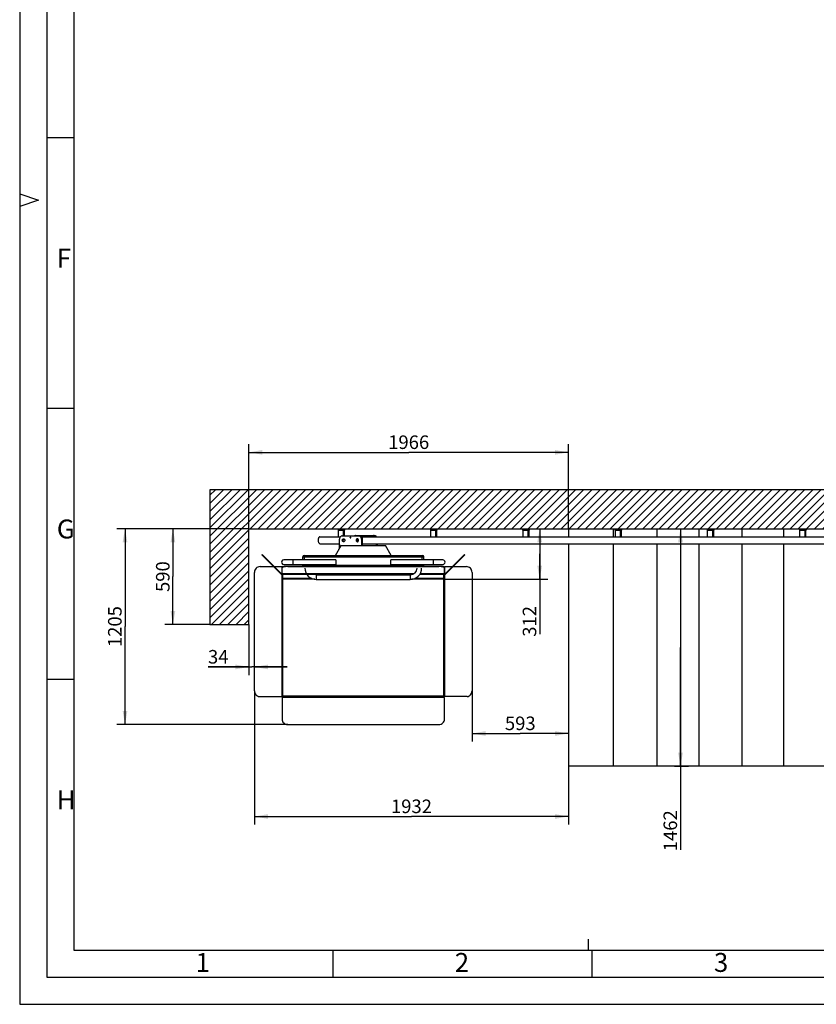
# Model space of a CAD drawing. Units: millimetres. Extents: x 0 to 594, y 0 to 420.
# Drawn here: x 0 to 147, y 0 to 182 of the extents above; entities that cross this region are included whole.
import ezdxf

# ---------------------------------------------------------------- set-up
doc = ezdxf.new("R2010")
doc.units = ezdxf.units.MM
doc.header["$LTSCALE"] = 32.67
doc.layers.get('0').update_dxf_attribs({"linetype": 'CONTINUOUS'})
for name, color, linetype in [('AUSFORMSCHRAEGEN', 7, 'CONTINUOUS'), ('BEZUGSACHSEN', 7, 'CONTINUOUS'), ('FLAECHEN', 7, 'CONTINUOUS'), ('RUNDUNGEN', 7, 'CONTINUOUS'), ('ZEICHNUNGSBEMASSUNGEN', 7, 'CONTINUOUS')]:
    doc.layers.add(name, color=color, linetype=linetype)
doc.styles.get("Standard").update_dxf_attribs({"font": 'txt', "width": 0.7})
doc.styles.add('TEXTSTYLE_2', font='txt', dxfattribs={"width": 0.785714})
doc.styles.add('TEXTSTYLE_3', font='txt', dxfattribs={"width": 0.714286})
doc.dimstyles.new('DIMSTYLE_1', dxfattribs={"dimtxt": 2.5, "dimasz": 2.5, "dimexe": 1.5, "dimexo": 0, "dimtad": 1, "dimdec": 0, "dimlfac": 33.333333, "dimdsep": 46, "dimtxsty": 'Standard', "dimblk": '_FILLED', "dimblk1": '_FILLED', "dimblk2": '_FILLED', "dimcen": 0.09, "dimclrt": 7, "dimadec": 0, "dimazin": 0, "dimtp": 1.2, "dimtm": 1.2, "dimtfac": 1, "dimtdec": 0, "dimtofl": 0, "dimtmove": 0, "dimatfit": 3, "dimldrblk": '_FILLED', "dimfxl": 1, "dimtolj": 1, "dimarcsym": 0})
doc.dimstyles.new('DIMSTYLE_2', dxfattribs={"dimtxt": 2.5, "dimasz": 2.5, "dimexe": 1.5, "dimexo": 0, "dimtad": 1, "dimdec": 0, "dimlfac": 33.333333, "dimdsep": 46, "dimtxsty": 'Standard', "dimblk": '_FILLED', "dimblk1": '_FILLED', "dimblk2": '_FILLED', "dimcen": 0.09, "dimclrt": 7, "dimadec": 0, "dimazin": 0, "dimtp": 0.5, "dimtm": 0.5, "dimtfac": 1, "dimtdec": 0, "dimtofl": 0, "dimtmove": 0, "dimatfit": 3, "dimldrblk": '_FILLED', "dimfxl": 1, "dimtolj": 1, "dimarcsym": 0})
doc.dimstyles.new('DIMSTYLE_5', dxfattribs={"dimtxt": 2.5, "dimasz": 2.5, "dimexe": 1.5, "dimexo": 0, "dimtad": 1, "dimdec": 0, "dimlfac": 33.333333, "dimdsep": 46, "dimtxsty": 'Standard', "dimblk": '_FILLED', "dimblk1": '_FILLED', "dimblk2": '_FILLED', "dimcen": 0.09, "dimclrt": 7, "dimadec": 0, "dimazin": 0, "dimtp": 0.8, "dimtm": 0.8, "dimtfac": 1, "dimtdec": 0, "dimtofl": 0, "dimtmove": 0, "dimatfit": 3, "dimldrblk": '_FILLED', "dimfxl": 1, "dimtolj": 1, "dimarcsym": 0})
doc.dimstyles.new('DIMSTYLE_6', dxfattribs={"dimtxt": 2.5, "dimasz": 2.5, "dimexe": 1.5, "dimexo": 0, "dimtad": 1, "dimdec": 0, "dimlfac": 33.333333, "dimdsep": 46, "dimtxsty": 'Standard', "dimblk": '_FILLED', "dimblk1": '_FILLED', "dimblk2": '_FILLED', "dimcen": 0.09, "dimclrt": 7, "dimadec": 0, "dimazin": 0, "dimtp": 0.3, "dimtm": 0.3, "dimtfac": 1, "dimtdec": 0, "dimtofl": 0, "dimtmove": 0, "dimatfit": 3, "dimldrblk": '_FILLED', "dimfxl": 1, "dimtolj": 1, "dimarcsym": 0})

# ---------------------------------------------------------------- blocks, each defined once
blk = doc.blocks.new('_FILLED')
at = {"color": 0, "linetype": 'ByBlock'}
blk.add_solid([(0, 0), (-1, 0.175), (-1, -0.175)], dxfattribs=at)
blk = doc.blocks.new('*D16')
at = {"layer": 'ZEICHNUNGSBEMASSUNGEN', "color": 7, "linetype": 'Continuous'}
for p, q in [((121.49, 87.83), (123.47, 87.83)), ((121.97, 87.83), (121.97, 65.9)), ((121.97, 43.97), (121.97, 65.9)), ((121.97, 65.9), (121.97, 28.52)), ((120.89, 43.97), (123.47, 43.97))]:
    blk.add_line(p, q, dxfattribs=at)
at = {"layer": 'ZEICHNUNGSBEMASSUNGEN', "color": 7, "linetype": 'Continuous', "xscale": 2.5, "yscale": 2.5, "zscale": 2.5}
for p, rotation in [((121.97, 87.83), 90), ((121.97, 43.97), 270)]:
    blk.add_blockref('_FILLED', p, dxfattribs=dict(at, rotation=rotation))
at = {"layer": 'ZEICHNUNGSBEMASSUNGEN', "color": 7, "linetype": 'Continuous', "insert": (118.84, 35.84), "char_height": 2.5, "width": 10.9821, "attachment_point": 3, "rotation": 90, "line_spacing_factor": 0.9}
blk.add_mtext('1462', dxfattribs=at)
blk = doc.blocks.new('*D17')
at = {"layer": 'ZEICHNUNGSBEMASSUNGEN', "color": 7, "linetype": 'Continuous'}
for p, q in [((42.31, 87.83), (42.31, 103.43)), ((42.31, 101.93), (71.8, 101.93)), ((101.29, 101.93), (71.8, 101.93)), ((101.29, 87.83), (101.29, 103.43))]:
    blk.add_line(p, q, dxfattribs=at)
at = {"layer": 'ZEICHNUNGSBEMASSUNGEN', "color": 7, "linetype": 'Continuous', "xscale": 2.5, "yscale": 2.5, "zscale": 2.5, "rotation": 180}
blk.add_blockref('_FILLED', (42.31, 101.93), dxfattribs=at)
at = {"layer": 'ZEICHNUNGSBEMASSUNGEN', "color": 7, "linetype": 'Continuous', "xscale": 2.5, "yscale": 2.5, "zscale": 2.5}
blk.add_blockref('_FILLED', (101.29, 101.93), dxfattribs=at)
at = {"layer": 'ZEICHNUNGSBEMASSUNGEN', "color": 7, "linetype": 'Continuous', "insert": (71.8, 105.05), "char_height": 2.5, "width": 10.9821, "attachment_point": 2, "line_spacing_factor": 0.9}
blk.add_mtext('1966', dxfattribs=at)
blk = doc.blocks.new('*D18')
at = {"layer": 'ZEICHNUNGSBEMASSUNGEN', "color": 7, "linetype": 'Continuous'}
for p, q in [((42.31, 87.83), (26.78, 87.83)), ((28.28, 87.83), (28.28, 78.98)), ((28.28, 70.13), (28.28, 78.98)), ((35.18, 70.13), (26.78, 70.13))]:
    blk.add_line(p, q, dxfattribs=at)
at = {"layer": 'ZEICHNUNGSBEMASSUNGEN', "color": 7, "linetype": 'Continuous', "xscale": 2.5, "yscale": 2.5, "zscale": 2.5}
for p, rotation in [((28.28, 87.83), 90), ((28.28, 70.13), 270)]:
    blk.add_blockref('_FILLED', p, dxfattribs=dict(at, rotation=rotation))
at = {"layer": 'ZEICHNUNGSBEMASSUNGEN', "color": 7, "linetype": 'Continuous', "insert": (25.16, 78.98), "char_height": 2.5, "width": 8.5714, "attachment_point": 2, "rotation": 90, "line_spacing_factor": 0.9}
blk.add_mtext('590', dxfattribs=at)
blk = doc.blocks.new('*D23')
at = {"layer": 'ZEICHNUNGSBEMASSUNGEN', "color": 7, "linetype": 'Continuous'}
for p, q in [((83.5, 57.87), (83.5, 48.51)), ((83.5, 50.01), (92.4, 50.01)), ((101.29, 50.01), (92.4, 50.01))]:
    blk.add_line(p, q, dxfattribs=at)
at = {"layer": 'ZEICHNUNGSBEMASSUNGEN', "color": 7, "linetype": 'Continuous', "xscale": 2.5, "yscale": 2.5, "zscale": 2.5, "rotation": 180}
blk.add_blockref('_FILLED', (83.5, 50.01), dxfattribs=at)
at = {"layer": 'ZEICHNUNGSBEMASSUNGEN', "color": 7, "linetype": 'Continuous', "xscale": 2.5, "yscale": 2.5, "zscale": 2.5}
blk.add_blockref('_FILLED', (101.29, 50.01), dxfattribs=at)
at = {"layer": 'ZEICHNUNGSBEMASSUNGEN', "color": 7, "linetype": 'Continuous', "insert": (92.4, 53.14), "char_height": 2.5, "width": 8.3036, "attachment_point": 2, "line_spacing_factor": 0.9}
blk.add_mtext('593', dxfattribs=at)
blk = doc.blocks.new('*D24')
at = {"layer": 'ZEICHNUNGSBEMASSUNGEN', "color": 7, "linetype": 'Continuous'}
for p, q in [((42.31, 87.83), (17.94, 87.83)), ((19.44, 87.83), (19.44, 69.75)), ((19.44, 51.67), (19.44, 69.75)), ((49.47, 51.67), (17.94, 51.67))]:
    blk.add_line(p, q, dxfattribs=at)
at = {"layer": 'ZEICHNUNGSBEMASSUNGEN', "color": 7, "linetype": 'Continuous', "xscale": 2.5, "yscale": 2.5, "zscale": 2.5}
for p, rotation in [((19.44, 87.83), 90), ((19.44, 51.67), 270)]:
    blk.add_blockref('_FILLED', p, dxfattribs=dict(at, rotation=rotation))
at = {"layer": 'ZEICHNUNGSBEMASSUNGEN', "color": 7, "linetype": 'Continuous', "insert": (16.31, 69.75), "char_height": 2.5, "width": 10.7143, "attachment_point": 2, "rotation": 90, "line_spacing_factor": 0.9}
blk.add_mtext('1205', dxfattribs=at)
blk = doc.blocks.new('*D25')
at = {"layer": 'ZEICHNUNGSBEMASSUNGEN', "color": 7, "linetype": 'Continuous'}
for p, q in [((95.98, 87.83), (95.98, 83.16)), ((95.98, 78.48), (95.98, 83.16)), ((95.98, 83.16), (95.98, 68.37)), ((78.27, 78.48), (97.48, 78.48))]:
    blk.add_line(p, q, dxfattribs=at)
at = {"layer": 'ZEICHNUNGSBEMASSUNGEN', "color": 7, "linetype": 'Continuous', "xscale": 2.5, "yscale": 2.5, "zscale": 2.5}
for p, rotation in [((95.98, 87.83), 90), ((95.98, 78.48), 270)]:
    blk.add_blockref('_FILLED', p, dxfattribs=dict(at, rotation=rotation))
at = {"layer": 'ZEICHNUNGSBEMASSUNGEN', "color": 7, "linetype": 'Continuous', "insert": (92.85, 73.55), "char_height": 2.5, "width": 7.7679, "attachment_point": 3, "rotation": 90, "line_spacing_factor": 0.9}
blk.add_mtext('312', dxfattribs=at)
blk = doc.blocks.new('*D28')
at = {"layer": 'ZEICHNUNGSBEMASSUNGEN', "color": 7, "linetype": 'Continuous'}
for p, q in [((43.34, 57.87), (43.34, 33.18)), ((101.29, 43.97), (101.29, 33.18)), ((43.34, 34.68), (72.31, 34.68)), ((101.29, 34.68), (72.31, 34.68))]:
    blk.add_line(p, q, dxfattribs=at)
at = {"layer": 'ZEICHNUNGSBEMASSUNGEN', "color": 7, "linetype": 'Continuous', "xscale": 2.5, "yscale": 2.5, "zscale": 2.5, "rotation": 180}
blk.add_blockref('_FILLED', (43.34, 34.68), dxfattribs=at)
at = {"layer": 'ZEICHNUNGSBEMASSUNGEN', "color": 7, "linetype": 'Continuous', "xscale": 2.5, "yscale": 2.5, "zscale": 2.5}
blk.add_blockref('_FILLED', (101.29, 34.68), dxfattribs=at)
at = {"layer": 'ZEICHNUNGSBEMASSUNGEN', "color": 7, "linetype": 'Continuous', "insert": (72.31, 37.81), "char_height": 2.5, "width": 10.7143, "attachment_point": 2, "line_spacing_factor": 0.9}
blk.add_mtext('1932', dxfattribs=at)
blk = doc.blocks.new('*D29')
at = {"layer": 'ZEICHNUNGSBEMASSUNGEN', "color": 7, "linetype": 'Continuous'}
for p, q in [((42.31, 70.13), (42.31, 60.8)), ((42.31, 62.3), (34.79, 62.3)), ((34.79, 62.3), (42.82, 62.3)), ((49.34, 62.3), (42.82, 62.3)), ((43.34, 62.3), (49.34, 62.3))]:
    blk.add_line(p, q, dxfattribs=at)
at = {"layer": 'ZEICHNUNGSBEMASSUNGEN', "color": 7, "linetype": 'Continuous', "xscale": 2.5, "yscale": 2.5, "zscale": 2.5}
blk.add_blockref('_FILLED', (42.31, 62.3), dxfattribs=at)
at = {"layer": 'ZEICHNUNGSBEMASSUNGEN', "color": 7, "linetype": 'Continuous', "xscale": 2.5, "yscale": 2.5, "zscale": 2.5, "rotation": 180}
blk.add_blockref('_FILLED', (43.34, 62.3), dxfattribs=at)
at = {"layer": 'ZEICHNUNGSBEMASSUNGEN', "color": 7, "linetype": 'Continuous', "insert": (38.54, 65.43), "char_height": 2.5, "width": 5.625, "attachment_point": 3, "line_spacing_factor": 0.9}
blk.add_mtext('34', dxfattribs=at)

msp = doc.modelspace()

# ---------------------------------------------------------------- hatches: boundary and pattern name
at = {"linetype": 'Continuous'}
h = msp.add_hatch(dxfattribs=at)
h.set_pattern_fill('DEFAULT__1', scale=1.067891, angle=45, style=0, pattern_type=0)
h.set_pattern_definition([(45, (0, 0), (-0.755113, 0.755113), [])])
edge = h.paths.add_edge_path()
edge.add_line((217.782989, 87.832321), (217.782989, 143.392321))
edge.add_line((42.312989, 87.832321), (217.782989, 87.832321))
edge.add_line((42.312989, 70.132321), (42.312989, 87.832321))
edge.add_line((35.112989, 70.132321), (42.312989, 70.132321))
edge.add_line((35.112989, 95.032321), (35.112989, 70.132321))
edge.add_line((210.582989, 95.032321), (35.112989, 95.032321))
edge.add_line((210.582989, 143.392321), (210.582989, 95.032321))
edge.add_line((210.582989, 143.392321), (217.782989, 143.392321))

# ---------------------------------------------------------------- linework, layer by layer
at = {"color": 7, "linetype": 'Continuous'}
for p, q in [((0, 420), (0, 0)), ((5, 415), (5, 5)), ((10, 410), (10, 10)), ((10, 160), (5, 160)), ((0, 149.669998), (3.5, 148.5)), ((3.5, 148.5), (0, 147.330002)), ((10, 110), (5, 110)), ((35.112989, 95.032321), (35.112989, 70.132321)), ((210.582989, 95.032321), (35.112989, 95.032321)), ((42.312989, 70.132321), (42.312989, 87.832321)), ((42.312989, 87.832321), (217.782989, 87.832321)), ((58.775127, 87.532321), (58.775127, 86.332321)), ((59.796077, 86.506321), (59.796077, 87.532321)), ((59.953728, 86.506321), (59.953728, 87.532321)), ((75.810522, 87.532321), (75.810522, 86.332321)), ((76.831473, 86.332321), (76.831473, 87.532321)), ((76.989124, 86.332321), (76.989124, 87.532321)), ((92.845918, 87.532321), (92.845918, 86.332321)), ((93.866869, 86.332321), (93.866869, 87.532321)), ((94.02452, 86.332321), (94.02452, 87.532321)), ((101.292989, 87.832321), (101.292989, 86.332321)), ((109.572989, 87.832321), (109.572989, 86.332321)), ((109.881314, 87.532321), (109.881314, 86.332321)), ((110.902265, 86.332321), (110.902265, 87.532321)), ((111.059915, 86.332321), (111.059915, 87.532321)), ((117.612989, 87.832321), (117.612989, 86.332321)), ((125.382989, 87.832321), (125.382989, 86.332321)), ((126.91671, 87.532321), (126.91671, 86.332321)), ((127.93766, 86.332321), (127.93766, 87.532321)), ((128.095311, 86.332321), (128.095311, 87.532321)), ((133.302989, 87.832321), (133.302989, 86.332321)), ((140.982989, 87.832321), (140.982989, 86.332321)), ((143.952106, 87.532321), (143.952106, 86.332321)), ((144.973056, 86.332321), (144.973056, 87.532321)), ((145.130707, 86.332321), (145.130707, 87.532321)), ((55.422989, 86.332321), (59.172098, 86.332321)), ((63.085844, 86.332321), (218.242808, 86.332321)), ((55.422989, 85.060321), (59.021006, 85.060321)), ((63.236936, 85.060321), (218.242808, 85.060321)), ((65.836666, 84.736321), (65.836666, 85.060321)), ((65.994317, 85.060321), (65.994317, 84.736321)), ((101.292989, 85.060321), (101.292989, 43.972321)), ((109.572989, 85.060321), (109.572989, 43.972321)), ((117.612989, 85.060321), (117.612989, 43.972321)), ((125.382989, 85.060321), (125.382989, 43.972321)), ((133.302989, 85.060321), (133.302989, 43.972321)), ((140.982989, 85.060321), (140.982989, 43.972321)), ((48.294418, 79.377681), (44.688174, 82.983926)), ((44.751813, 83.047565), (48.358058, 79.441321)), ((45.343333, 82.328766), (45.406973, 82.392406)), ((78.478058, 79.441321), (82.084302, 83.047565)), ((78.541698, 79.377681), (82.147942, 82.983926)), ((81.492783, 82.328766), (81.429143, 82.392406)), ((48.358058, 80.821321), (48.358058, 56.821321)), ((48.358058, 80.821321), (48.373686, 80.821321)), ((48.373686, 80.821321), (48.373686, 56.821321)), ((78.46243, 56.821321), (78.46243, 80.821321)), ((78.478058, 80.821321), (78.46243, 80.821321)), ((78.478058, 56.821321), (78.478058, 80.821321)), ((48.358058, 79.441321), (48.294418, 79.377681)), ((72.79738, 79.525127), (48.418058, 79.525127)), ((54.748058, 79.306321), (72.088058, 79.306321)), ((54.748058, 78.466321), (72.088058, 78.466321)), ((78.418058, 79.525127), (73.911469, 79.525127)), ((78.478058, 79.441321), (78.541698, 79.377681)), ((35.112989, 70.132321), (42.312989, 70.132321)), ((10, 60), (5, 60)), ((44.247998, 56.828605), (48.373686, 56.821321)), ((48.418058, 56.67583), (48.418058, 56.657117)), ((78.418058, 56.67583), (48.418058, 56.67583)), ((78.418058, 56.657117), (48.418058, 56.657117)), ((78.418058, 56.67583), (78.418058, 56.657117)), ((82.588118, 56.828605), (78.46243, 56.821321)), ((260.292989, 43.972321), (101.292989, 43.972321)), ((105, 10), (105, 12)), ((10, 10), (584, 10)), ((57.833333, 5), (57.833333, 10)), ((105.666667, 5), (105.666667, 10)), ((5, 5), (589, 5)), ((0, 0), (594, 0))]:
    msp.add_line(p, q, dxfattribs=at)
at = {"color": 9, "linetype": 'Continuous'}
for p, q in [((54.748058, 79.306321), (54.748058, 78.466321)), ((72.088058, 79.306321), (72.088058, 78.466321))]:
    msp.add_line(p, q, dxfattribs=at)
at = {"color": 7, "linetype": 'Continuous'}
for centre, radius, start, end in [((54.748058, 80.566321), 2.1, 180, 270), ((72.088058, 80.566321), 2.1, 270, 360), ((72.088058, 80.566321), 1.26, 270, 360)]:
    msp.add_arc(centre, radius, start, end, dxfattribs=at)
for points, knots in [([(55.2661, 86.257893), (55.229802, 86.221171), (55.167487, 86.123583), (55.110173, 85.949975), (55.084084, 85.750551), (55.092265, 85.545747), (55.133657, 85.356057), (55.204672, 85.200438), (55.300062, 85.091026), (55.384924, 85.060321), (55.422989, 85.060321)], [0, 0, 0, 0, 0.1124283473, 0.2469609288, 0.3958432807, 0.5478846666, 0.6912298362, 0.8159248946, 0.9171137921, 1, 1, 1, 1]), ([(55.422989, 86.332321), (55.395315, 86.332321), (55.335784, 86.317365), (55.288167, 86.280217), (55.2661, 86.257893)], [0, 0, 0, 0, 0.4685524436, 1, 1, 1, 1]), ([(61.101193, 86.176321), (61.101031, 86.178263), (61.10078, 86.181175), (61.100515, 86.184578), (61.100324, 86.186514), (61.100289, 86.187991), (61.099843, 86.189372), (61.099392, 86.191247), (61.098774, 86.193577), (61.098191, 86.19592), (61.097684, 86.197775), (61.097406, 86.199216), (61.09674, 86.200469), (61.095987, 86.202205), (61.094996, 86.204351), (61.094038, 86.206515), (61.093232, 86.208221), (61.092727, 86.209564), (61.091845, 86.210666), (61.090801, 86.212221), (61.089447, 86.21413), (61.088122, 86.216067), (61.087032, 86.217577), (61.086288, 86.218811), (61.085267, 86.219659), (61.084003, 86.220925), (61.082388, 86.222456), (61.080795, 86.224023), (61.079495, 86.225233), (61.078582, 86.226248), (61.077435, 86.226853), (61.075988, 86.227804), (61.074149, 86.228939), (61.072328, 86.230111), (61.070853, 86.231002), (61.06979, 86.231789), (61.068565, 86.232121), (61.066988, 86.232724), (61.064997, 86.233417), (61.063018, 86.234151), (61.061421, 86.234688), (61.060256, 86.235218), (61.058969, 86.235264), (61.057296, 86.235495), (61.05519, 86.23572), (61.053088, 86.235989), (61.051408, 86.236151), (61.050139, 86.236404), (61.048908, 86.236156), (61.047253, 86.236001), (61.045189, 86.235741), (61.04312, 86.235524), (61.041473, 86.2353), (61.040217, 86.235259), (61.039042, 86.234734), (61.037446, 86.234203), (61.035464, 86.233477), (61.03347, 86.232793), (61.031892, 86.232196), (61.030666, 86.231869), (61.0296, 86.231086), (61.028123, 86.230202), (61.026298, 86.229037), (61.024457, 86.227911), (61.023005, 86.226964), (61.021862, 86.22637), (61.020924, 86.225333), (61.019602, 86.224106), (61.017978, 86.222515), (61.01633, 86.220957), (61.015045, 86.219676), (61.013995, 86.218801), (61.013273, 86.217602), (61.012196, 86.216116), (61.010894, 86.214217), (61.009561, 86.212345), (61.008532, 86.210817), (61.007668, 86.209744), (61.007153, 86.208396), (61.006343, 86.206695), (61.005378, 86.204534), (61.004381, 86.202393), (61.003623, 86.20066), (61.002953, 86.19941), (61.002671, 86.19797), (61.002158, 86.196117), (61.001569, 86.193776), (61.000944, 86.19145), (61.000487, 86.189574), (61.000037, 86.188204), (60.999997, 86.186691), (60.999801, 86.184725), (60.999525, 86.181259), (60.999266, 86.178297), (60.999098, 86.176321)], [0, 0, 0, 0, 0.03125, 0.046875, 0.0546875, 0.0625, 0.0703125, 0.078125, 0.09375, 0.109375, 0.1171875, 0.125, 0.1328125, 0.140625, 0.15625, 0.171875, 0.1796875, 0.1875, 0.1953125, 0.203125, 0.21875, 0.234375, 0.2421875, 0.25, 0.2578125, 0.265625, 0.28125, 0.296875, 0.3046875, 0.3125, 0.3203125, 0.328125, 0.34375, 0.359375, 0.3671875, 0.375, 0.3828125, 0.390625, 0.40625, 0.421875, 0.4296875, 0.4375, 0.4453125, 0.453125, 0.46875, 0.484375, 0.4921875, 0.5, 0.5078125, 0.515625, 0.53125, 0.546875, 0.5546875, 0.5625, 0.5703125, 0.578125, 0.59375, 0.609375, 0.6171875, 0.625, 0.6328125, 0.640625, 0.65625, 0.671875, 0.6796875, 0.6875, 0.6953125, 0.703125, 0.71875, 0.734375, 0.7421875, 0.75, 0.7578125, 0.765625, 0.78125, 0.796875, 0.8046875, 0.8125, 0.8203125, 0.828125, 0.84375, 0.859375, 0.8671875, 0.875, 0.8828125, 0.890625, 0.90625, 0.921875, 0.9296875, 0.9375, 0.9453125, 0.953125, 0.96875, 1, 1, 1, 1]), ([(60.999098, 86.176321), (60.99926, 86.174378), (60.999511, 86.171467), (60.999776, 86.168063), (60.999967, 86.166128), (61.000002, 86.164651), (61.000448, 86.16327), (61.000899, 86.161394), (61.001517, 86.159064), (61.0021, 86.156721), (61.002607, 86.154866), (61.002885, 86.153425), (61.003551, 86.152172), (61.004304, 86.150436), (61.005295, 86.148291), (61.006253, 86.146126), (61.007059, 86.14442), (61.007564, 86.143077), (61.008446, 86.141975), (61.00949, 86.140421), (61.010844, 86.138511), (61.012169, 86.136574), (61.013259, 86.135064), (61.014004, 86.13383), (61.015024, 86.132982), (61.016288, 86.131716), (61.017903, 86.130185), (61.019496, 86.128619), (61.020796, 86.127409), (61.021709, 86.126393), (61.022856, 86.125788), (61.024303, 86.124837), (61.026142, 86.123702), (61.027963, 86.12253), (61.029438, 86.12164), (61.030501, 86.120852), (61.031726, 86.12052), (61.033303, 86.119917), (61.035294, 86.119224), (61.037274, 86.11849), (61.03887, 86.117954), (61.040035, 86.117424), (61.041322, 86.117378), (61.042995, 86.117146), (61.045101, 86.116921), (61.047203, 86.116653), (61.048883, 86.116491), (61.050152, 86.116237), (61.051383, 86.116485), (61.053039, 86.116641), (61.055102, 86.116901), (61.057171, 86.117117), (61.058818, 86.117342), (61.060074, 86.117383), (61.061249, 86.117908), (61.062845, 86.118438), (61.064827, 86.119164), (61.066821, 86.119849), (61.068399, 86.120445), (61.069625, 86.120772), (61.070691, 86.121555), (61.072168, 86.122439), (61.073993, 86.123605), (61.075834, 86.12473), (61.077286, 86.125678), (61.078429, 86.126272), (61.079367, 86.127308), (61.080689, 86.128536), (61.082314, 86.130127), (61.083961, 86.131684), (61.085246, 86.132965), (61.086296, 86.13384), (61.087018, 86.13504), (61.088095, 86.136525), (61.089397, 86.138424), (61.09073, 86.140296), (61.091759, 86.141824), (61.092623, 86.142897), (61.093138, 86.144245), (61.093948, 86.145946), (61.094913, 86.148107), (61.09591, 86.150248), (61.096668, 86.151981), (61.097338, 86.153231), (61.09762, 86.154671), (61.098133, 86.156524), (61.098723, 86.158865), (61.099347, 86.161191), (61.099804, 86.163068), (61.100255, 86.164437), (61.100294, 86.16595), (61.10049, 86.167917), (61.100766, 86.171382), (61.101025, 86.174344), (61.101193, 86.176321)], [0, 0, 0, 0, 0.03125, 0.046875, 0.0546875, 0.0625, 0.0703125, 0.078125, 0.09375, 0.109375, 0.1171875, 0.125, 0.1328125, 0.140625, 0.15625, 0.171875, 0.1796875, 0.1875, 0.1953125, 0.203125, 0.21875, 0.234375, 0.2421875, 0.25, 0.2578125, 0.265625, 0.28125, 0.296875, 0.3046875, 0.3125, 0.3203125, 0.328125, 0.34375, 0.359375, 0.3671875, 0.375, 0.3828125, 0.390625, 0.40625, 0.421875, 0.4296875, 0.4375, 0.4453125, 0.453125, 0.46875, 0.484375, 0.4921875, 0.5, 0.5078125, 0.515625, 0.53125, 0.546875, 0.5546875, 0.5625, 0.5703125, 0.578125, 0.59375, 0.609375, 0.6171875, 0.625, 0.6328125, 0.640625, 0.65625, 0.671875, 0.6796875, 0.6875, 0.6953125, 0.703125, 0.71875, 0.734375, 0.7421875, 0.75, 0.7578125, 0.765625, 0.78125, 0.796875, 0.8046875, 0.8125, 0.8203125, 0.828125, 0.84375, 0.859375, 0.8671875, 0.875, 0.8828125, 0.890625, 0.90625, 0.921875, 0.9296875, 0.9375, 0.9453125, 0.953125, 0.96875, 1, 1, 1, 1]), ([(59.18691, 84.676321), (59.186748, 84.678263), (59.186498, 84.681175), (59.186232, 84.684578), (59.186042, 84.686514), (59.186007, 84.687991), (59.18556, 84.689372), (59.185109, 84.691247), (59.184491, 84.693577), (59.183909, 84.69592), (59.183402, 84.697775), (59.183123, 84.699216), (59.182457, 84.700469), (59.181705, 84.702205), (59.180713, 84.704351), (59.179756, 84.706515), (59.17895, 84.708221), (59.178444, 84.709564), (59.177562, 84.710666), (59.176518, 84.712221), (59.175164, 84.71413), (59.173839, 84.716067), (59.17275, 84.717577), (59.172005, 84.718811), (59.170984, 84.719659), (59.169721, 84.720925), (59.168105, 84.722456), (59.166512, 84.724023), (59.165212, 84.725233), (59.164299, 84.726248), (59.163153, 84.726853), (59.161706, 84.727804), (59.159867, 84.728939), (59.158045, 84.730111), (59.156571, 84.731002), (59.155507, 84.731789), (59.154282, 84.732121), (59.152706, 84.732724), (59.150714, 84.733417), (59.148735, 84.734151), (59.147138, 84.734688), (59.145973, 84.735218), (59.144686, 84.735264), (59.143013, 84.735495), (59.140907, 84.73572), (59.138805, 84.735989), (59.137126, 84.736151), (59.135857, 84.736404), (59.134625, 84.736156), (59.13297, 84.736001), (59.130906, 84.735741), (59.128837, 84.735524), (59.127191, 84.7353), (59.125934, 84.735259), (59.124759, 84.734734), (59.123164, 84.734203), (59.121181, 84.733477), (59.119188, 84.732793), (59.117609, 84.732196), (59.116383, 84.731869), (59.115318, 84.731086), (59.11384, 84.730202), (59.112015, 84.729037), (59.110174, 84.727911), (59.108722, 84.726964), (59.107579, 84.72637), (59.106642, 84.725333), (59.105319, 84.724106), (59.103695, 84.722515), (59.102047, 84.720957), (59.100762, 84.719676), (59.099712, 84.718801), (59.098991, 84.717602), (59.097914, 84.716116), (59.096611, 84.714217), (59.095278, 84.712345), (59.094249, 84.710817), (59.093385, 84.709744), (59.09287, 84.708396), (59.092061, 84.706695), (59.091096, 84.704534), (59.090098, 84.702393), (59.089341, 84.70066), (59.088671, 84.69941), (59.088388, 84.69797), (59.087875, 84.696117), (59.087286, 84.693776), (59.086661, 84.69145), (59.086205, 84.689574), (59.085754, 84.688204), (59.085714, 84.686691), (59.085518, 84.684725), (59.085243, 84.681259), (59.084983, 84.678297), (59.084815, 84.676321)], [0, 0, 0, 0, 0.03125, 0.046875, 0.0546875, 0.0625, 0.0703125, 0.078125, 0.09375, 0.109375, 0.1171875, 0.125, 0.1328125, 0.140625, 0.15625, 0.171875, 0.1796875, 0.1875, 0.1953125, 0.203125, 0.21875, 0.234375, 0.2421875, 0.25, 0.2578125, 0.265625, 0.28125, 0.296875, 0.3046875, 0.3125, 0.3203125, 0.328125, 0.34375, 0.359375, 0.3671875, 0.375, 0.3828125, 0.390625, 0.40625, 0.421875, 0.4296875, 0.4375, 0.4453125, 0.453125, 0.46875, 0.484375, 0.4921875, 0.5, 0.5078125, 0.515625, 0.53125, 0.546875, 0.5546875, 0.5625, 0.5703125, 0.578125, 0.59375, 0.609375, 0.6171875, 0.625, 0.6328125, 0.640625, 0.65625, 0.671875, 0.6796875, 0.6875, 0.6953125, 0.703125, 0.71875, 0.734375, 0.7421875, 0.75, 0.7578125, 0.765625, 0.78125, 0.796875, 0.8046875, 0.8125, 0.8203125, 0.828125, 0.84375, 0.859375, 0.8671875, 0.875, 0.8828125, 0.890625, 0.90625, 0.921875, 0.9296875, 0.9375, 0.9453125, 0.953125, 0.96875, 1, 1, 1, 1]), ([(59.084815, 84.676321), (59.084977, 84.674378), (59.085228, 84.671467), (59.085494, 84.668063), (59.085684, 84.666128), (59.085719, 84.664651), (59.086165, 84.66327), (59.086617, 84.661394), (59.087234, 84.659064), (59.087817, 84.656721), (59.088324, 84.654866), (59.088602, 84.653425), (59.089269, 84.652172), (59.090021, 84.650436), (59.091012, 84.648291), (59.09197, 84.646126), (59.092776, 84.64442), (59.093281, 84.643077), (59.094164, 84.641975), (59.095208, 84.640421), (59.096561, 84.638511), (59.097886, 84.636574), (59.098976, 84.635064), (59.099721, 84.63383), (59.100741, 84.632982), (59.102005, 84.631716), (59.10362, 84.630185), (59.105214, 84.628619), (59.106513, 84.627409), (59.107426, 84.626393), (59.108573, 84.625788), (59.11002, 84.624837), (59.111859, 84.623702), (59.11368, 84.62253), (59.115155, 84.62164), (59.116219, 84.620852), (59.117443, 84.62052), (59.11902, 84.619917), (59.121012, 84.619224), (59.122991, 84.61849), (59.124587, 84.617954), (59.125753, 84.617424), (59.127039, 84.617378), (59.128713, 84.617146), (59.130819, 84.616921), (59.132921, 84.616653), (59.1346, 84.616491), (59.135869, 84.616237), (59.137101, 84.616485), (59.138756, 84.616641), (59.140819, 84.616901), (59.142888, 84.617117), (59.144535, 84.617342), (59.145792, 84.617383), (59.146967, 84.617908), (59.148562, 84.618438), (59.150545, 84.619164), (59.152538, 84.619849), (59.154116, 84.620445), (59.155342, 84.620772), (59.156408, 84.621555), (59.157885, 84.622439), (59.159711, 84.623605), (59.161552, 84.62473), (59.163004, 84.625678), (59.164146, 84.626272), (59.165084, 84.627308), (59.166406, 84.628536), (59.168031, 84.630127), (59.169679, 84.631684), (59.170964, 84.632965), (59.172014, 84.63384), (59.172735, 84.63504), (59.173812, 84.636525), (59.175115, 84.638424), (59.176447, 84.640296), (59.177477, 84.641824), (59.178341, 84.642897), (59.178856, 84.644245), (59.179665, 84.645946), (59.18063, 84.648107), (59.181627, 84.650248), (59.182385, 84.651981), (59.183055, 84.653231), (59.183338, 84.654671), (59.18385, 84.656524), (59.18444, 84.658865), (59.185064, 84.661191), (59.185521, 84.663068), (59.185972, 84.664437), (59.186011, 84.66595), (59.186207, 84.667917), (59.186483, 84.671382), (59.186743, 84.674344), (59.18691, 84.676321)], [0, 0, 0, 0, 0.03125, 0.046875, 0.0546875, 0.0625, 0.0703125, 0.078125, 0.09375, 0.109375, 0.1171875, 0.125, 0.1328125, 0.140625, 0.15625, 0.171875, 0.1796875, 0.1875, 0.1953125, 0.203125, 0.21875, 0.234375, 0.2421875, 0.25, 0.2578125, 0.265625, 0.28125, 0.296875, 0.3046875, 0.3125, 0.3203125, 0.328125, 0.34375, 0.359375, 0.3671875, 0.375, 0.3828125, 0.390625, 0.40625, 0.421875, 0.4296875, 0.4375, 0.4453125, 0.453125, 0.46875, 0.484375, 0.4921875, 0.5, 0.5078125, 0.515625, 0.53125, 0.546875, 0.5546875, 0.5625, 0.5703125, 0.578125, 0.59375, 0.609375, 0.6171875, 0.625, 0.6328125, 0.640625, 0.65625, 0.671875, 0.6796875, 0.6875, 0.6953125, 0.703125, 0.71875, 0.734375, 0.7421875, 0.75, 0.7578125, 0.765625, 0.78125, 0.796875, 0.8046875, 0.8125, 0.8203125, 0.828125, 0.84375, 0.859375, 0.8671875, 0.875, 0.8828125, 0.890625, 0.90625, 0.921875, 0.9296875, 0.9375, 0.9453125, 0.953125, 0.96875, 1, 1, 1, 1]), ([(43.335538, 57.871321), (43.335538, 57.744948), (43.381286, 57.490343), (43.578809, 57.159257), (43.879317, 56.920214), (44.124207, 56.843488), (44.247998, 56.828605)], [0, 0, 0, 0, 0.2516273839, 0.5023569473, 0.7517382018, 1, 1, 1, 1]), ([(82.588118, 56.828605), (82.711909, 56.843488), (82.956799, 56.920214), (83.257306, 57.159257), (83.454829, 57.490343), (83.500577, 57.744948), (83.500577, 57.871321)], [0, 0, 0, 0, 0.2482617982, 0.4976430527, 0.7483726161, 1, 1, 1, 1])]:
    msp.add_open_spline(points, degree=3, knots=knots, dxfattribs=at)
at = {"layer": 'AUSFORMSCHRAEGEN', "color": 7, "linetype": 'Continuous'}
for p, q in [((58.281507, 82.906321), (59.338058, 84.736321)), ((59.338058, 84.736321), (67.498058, 84.736321)), ((68.554609, 82.906321), (67.498058, 84.736321))]:
    msp.add_line(p, q, dxfattribs=at)
at = {"layer": 'BEZUGSACHSEN', "color": 7, "linetype": 'Continuous'}
for points, knots in [([(59.544243, 85.696321), (59.544243, 85.763796), (59.578312, 85.868403), (59.681378, 85.951223), (59.743864, 85.966321), (59.773957, 85.966321)], [0, 0, 0, 0, 0.5224392869, 0.7670032439, 1, 1, 1, 1]), ([(59.773957, 85.426321), (59.743864, 85.426321), (59.681378, 85.441418), (59.578312, 85.524239), (59.544243, 85.628845), (59.544243, 85.696321)], [0, 0, 0, 0, 0.2329967561, 0.4775607131, 1, 1, 1, 1]), ([(59.701894, 85.696321), (59.701894, 85.749706), (59.727537, 85.854501), (59.807566, 85.930492), (59.852721, 85.9499)], [0, 0, 0, 0, 0.5206569245, 1, 1, 1, 1]), ([(59.852721, 85.442741), (59.807566, 85.462149), (59.727537, 85.53814), (59.701894, 85.642935), (59.701894, 85.696321)], [0, 0, 0, 0, 0.4793430755, 1, 1, 1, 1]), ([(59.773957, 85.966321), (59.80405, 85.966321), (59.866536, 85.951223), (59.969603, 85.868403), (60.003671, 85.763796), (60.003671, 85.696321)], [0, 0, 0, 0, 0.2329967561, 0.4775607131, 1, 1, 1, 1]), ([(60.003671, 85.696321), (60.003671, 85.628845), (59.969603, 85.524239), (59.866536, 85.441418), (59.80405, 85.426321), (59.773957, 85.426321)], [0, 0, 0, 0, 0.5224392869, 0.7670032439, 1, 1, 1, 1]), ([(61.050146, 86.128321), (61.03944, 86.128321), (61.016426, 86.140618), (61.005547, 86.176321), (61.016426, 86.212023), (61.03944, 86.224321), (61.050146, 86.224321)], [0, 0, 0, 0, 0.235795602, 0.5, 0.764204398, 1, 1, 1, 1]), ([(61.050146, 86.224321), (61.060851, 86.224321), (61.083865, 86.212023), (61.094745, 86.176321), (61.083865, 86.140618), (61.060851, 86.128321), (61.050146, 86.128321)], [0, 0, 0, 0, 0.235795602, 0.5, 0.764204398, 1, 1, 1, 1]), ([(62.326334, 85.966321), (62.296241, 85.966321), (62.233755, 85.951223), (62.130688, 85.868403), (62.09662, 85.763796), (62.09662, 85.696321)], [0, 0, 0, 0, 0.2329967561, 0.4775607131, 1, 1, 1, 1]), ([(62.09662, 85.696321), (62.09662, 85.628845), (62.130688, 85.524239), (62.233755, 85.441418), (62.296241, 85.426321), (62.326334, 85.426321)], [0, 0, 0, 0, 0.5224392869, 0.7670032439, 1, 1, 1, 1]), ([(62.405098, 85.9499), (62.359943, 85.930492), (62.279914, 85.854501), (62.254271, 85.749706), (62.254271, 85.696321)], [0, 0, 0, 0, 0.4793430755, 1, 1, 1, 1]), ([(62.254271, 85.696321), (62.254271, 85.642935), (62.279914, 85.53814), (62.359943, 85.462149), (62.405098, 85.442741)], [0, 0, 0, 0, 0.5206569245, 1, 1, 1, 1]), ([(62.556048, 85.696321), (62.556048, 85.763796), (62.52198, 85.868403), (62.418913, 85.951223), (62.356427, 85.966321), (62.326334, 85.966321)], [0, 0, 0, 0, 0.5224392869, 0.7670032439, 1, 1, 1, 1]), ([(62.326334, 85.426321), (62.356427, 85.426321), (62.418913, 85.441418), (62.52198, 85.524239), (62.556048, 85.628845), (62.556048, 85.696321)], [0, 0, 0, 0, 0.2329967561, 0.4775607131, 1, 1, 1, 1]), ([(59.135863, 84.628321), (59.125157, 84.628321), (59.102143, 84.640618), (59.091264, 84.676321), (59.102143, 84.712023), (59.125157, 84.724321), (59.135863, 84.724321)], [0, 0, 0, 0, 0.235795602, 0.5, 0.764204398, 1, 1, 1, 1]), ([(59.135863, 84.724321), (59.146569, 84.724321), (59.169582, 84.712023), (59.180462, 84.676321), (59.169582, 84.640618), (59.146569, 84.628321), (59.135863, 84.628321)], [0, 0, 0, 0, 0.235795602, 0.5, 0.764204398, 1, 1, 1, 1])]:
    msp.add_open_spline(points, degree=3, knots=knots, dxfattribs=at)
at = {"layer": 'FLAECHEN', "color": 7, "linetype": 'Continuous'}
for p, q in [((58.348058, 82.066313), (48.748058, 82.066313)), ((58.348058, 82.066313), (58.348058, 81.226328)), ((68.488058, 81.226328), (68.488058, 82.066313)), ((78.088058, 82.066313), (68.488058, 82.066313)), ((48.748058, 81.226328), (58.348058, 81.226328)), ((68.488058, 81.226328), (78.088058, 81.226328))]:
    msp.add_line(p, q, dxfattribs=at)
at = {"layer": 'FLAECHEN', "color": 9, "linetype": 'Continuous'}
for p, q in [((50.428058, 82.066313), (50.428058, 81.226328)), ((76.408058, 81.226328), (76.408058, 82.066313))]:
    msp.add_line(p, q, dxfattribs=at)
at = {"layer": 'FLAECHEN', "color": 7, "linetype": 'Continuous'}
for centre, radius, start, end in [((48.748057, 81.646318), 0.419997, 89.99993047, 270.00006952), ((48.748057, 81.644966), 0.421347, 89.9999192, 92.80340226), ((78.088058, 81.646323), 0.419997, 269.99993047, 90.00006952), ((78.088059, 81.644966), 0.421347, 87.19659774, 90.0000808), ((48.748057, 81.647676), 0.421347, 267.19659774, 270.0000808), ((78.088059, 81.647676), 0.421347, 269.9999192, 272.80340226)]:
    msp.add_arc(centre, radius, start, end, dxfattribs=at)
at = {"layer": 'RUNDUNGEN', "color": 7, "linetype": 'Continuous'}
for p, q in [((58.764427, 87.832321), (58.764427, 87.532321)), ((58.764427, 87.532321), (59.964427, 87.532321)), ((59.964427, 87.832321), (59.964427, 87.532321)), ((75.799823, 87.832321), (75.799823, 87.532321)), ((75.799823, 87.532321), (76.999823, 87.532321)), ((76.999823, 87.832321), (76.999823, 87.532321)), ((92.835219, 87.832321), (92.835219, 87.532321)), ((92.835219, 87.532321), (94.035219, 87.532321)), ((94.035219, 87.832321), (94.035219, 87.532321)), ((109.870615, 87.832321), (109.870615, 87.532321)), ((109.870615, 87.532321), (111.070615, 87.532321)), ((111.070615, 87.832321), (111.070615, 87.532321)), ((126.90601, 87.832321), (126.90601, 87.532321)), ((126.90601, 87.532321), (128.10601, 87.532321)), ((128.10601, 87.832321), (128.10601, 87.532321)), ((143.941406, 87.832321), (143.941406, 87.532321)), ((143.941406, 87.532321), (145.141406, 87.532321)), ((145.141406, 87.832321), (145.141406, 87.532321)), ((59.021006, 84.18717), (59.021006, 85.906321)), ((59.531481, 86.506321), (62.72646, 86.506321)), ((62.008101, 86.566321), (65.483842, 86.566321)), ((63.079285, 85.906321), (63.079285, 84.736321)), ((63.236936, 85.906321), (63.236936, 84.736321)), ((58.880625, 83.944024), (58.880625, 84.031321)), ((58.944435, 84.106321), (58.957196, 84.106321)), ((44.688174, 82.983926), (44.751813, 83.047565)), ((52.243058, 82.066313), (52.243058, 82.606321)), ((52.543058, 82.906321), (74.293058, 82.906321)), ((74.593058, 82.066313), (74.593058, 82.606321)), ((82.147942, 82.983926), (82.084302, 83.047565)), ((44.369587, 80.821321), (46.850779, 80.821321)), ((46.978058, 80.821321), (48.358058, 80.821321)), ((48.418058, 56.971321), (48.418058, 80.671321)), ((48.622467, 80.821321), (48.568058, 80.821321)), ((49.468058, 80.932037), (77.368058, 80.932037)), ((49.468058, 80.845104), (77.368058, 80.845104)), ((52.243058, 81.016321), (52.243058, 81.226328)), ((74.593058, 81.016321), (74.593058, 81.226328)), ((78.268058, 80.821321), (78.213649, 80.821321)), ((78.418058, 56.971321), (78.418058, 80.671321)), ((78.478058, 80.821321), (79.858058, 80.821321)), ((79.985337, 80.821321), (82.466529, 80.821321)), ((43.335538, 57.871321), (43.335538, 79.771321)), ((54.498981, 78.481321), (48.568058, 78.481321)), ((78.268058, 78.481321), (72.337135, 78.481321)), ((83.500577, 79.771321), (83.500577, 57.871321)), ((48.418058, 56.657117), (48.418058, 52.69562)), ((48.568058, 56.821321), (78.268058, 56.821321)), ((78.418058, 52.69562), (78.418058, 56.657117)), ((49.468058, 51.668565), (77.368058, 51.668565))]:
    msp.add_line(p, q, dxfattribs=at)
at = {"layer": 'RUNDUNGEN', "color": 9, "linetype": 'Continuous'}
for p, q in [((59.064427, 87.832321), (59.064427, 87.532321)), ((59.664427, 87.832321), (59.664427, 87.532321)), ((76.099823, 87.832321), (76.099823, 87.532321)), ((76.699823, 87.832321), (76.699823, 87.532321)), ((93.135219, 87.832321), (93.135219, 87.532321)), ((93.735219, 87.832321), (93.735219, 87.532321)), ((110.170615, 87.832321), (110.170615, 87.532321)), ((110.770615, 87.832321), (110.770615, 87.532321)), ((127.20601, 87.832321), (127.20601, 87.532321)), ((127.80601, 87.832321), (127.80601, 87.532321)), ((144.241406, 87.832321), (144.241406, 87.532321)), ((144.841406, 87.832321), (144.841406, 87.532321)), ((63.236936, 85.906321), (63.079285, 85.906321)), ((52.243058, 82.606321), (74.593058, 82.606321)), ((52.543058, 82.066313), (52.543058, 82.906321)), ((74.293058, 82.066313), (74.293058, 82.906321)), ((48.418058, 80.671321), (48.41902, 80.671321)), ((48.568058, 80.800214), (48.568058, 80.821321)), ((49.468058, 80.932037), (49.468058, 80.845104)), ((74.593058, 81.016321), (52.243058, 81.016321)), ((52.543058, 80.932037), (52.543058, 81.226328)), ((74.293058, 80.932037), (74.293058, 81.226328)), ((77.368058, 80.932037), (77.368058, 80.845104)), ((78.268058, 80.821321), (78.268058, 80.800214)), ((78.417096, 80.671321), (78.418058, 80.671321)), ((48.418058, 79.441321), (72.655351, 79.441321)), ((53.932674, 78.631321), (48.418058, 78.631321)), ((48.568058, 56.821321), (48.568058, 79.525127)), ((78.418058, 78.631321), (72.903442, 78.631321)), ((73.861291, 79.441321), (78.418058, 79.441321)), ((78.268058, 56.821321), (78.268058, 79.525127)), ((48.418058, 56.971321), (78.418058, 56.971321))]:
    msp.add_line(p, q, dxfattribs=at)
at = {"layer": 'RUNDUNGEN', "color": 7, "linetype": 'Continuous'}
for centre, radius, start, end in [((52.543058, 82.606321), 0.3, 90, 180), ((74.293058, 82.606321), 0.3, 0, 90), ((48.568058, 80.671321), 0.15, 90, 180), ((52.543058, 81.016321), 0.3, 180, 196.31965335), ((74.293058, 81.016321), 0.3, 343.68035556, 360), ((78.268058, 80.671321), 0.15, 0, 90), ((48.568058, 79.441321), 0.15, 146.01862642, 180), ((48.568058, 78.631321), 0.15, 180, 270), ((78.268058, 78.631321), 0.15, 270, 360), ((78.268058, 79.441321), 0.15, 0, 33.98135701), ((48.568058, 56.971321), 0.15, 180, 270), ((78.268058, 56.971321), 0.15, 270, 360)]:
    msp.add_arc(centre, radius, start, end, dxfattribs=at)
for points, knots in [([(59.531481, 86.506321), (59.464608, 86.506321), (59.325787, 86.473022), (59.156673, 86.336069), (59.04631, 86.137503), (59.021006, 85.983946), (59.021006, 85.906321)], [0, 0, 0, 0, 0.2311324174, 0.4737397019, 0.7317050113, 1, 1, 1, 1]), ([(62.008101, 86.566321), (61.950566, 86.566321), (61.872276, 86.550273), (61.802919, 86.516174), (61.785804, 86.506442)], [0, 0, 0, 0, 0.7450439803, 1, 1, 1, 1]), ([(63.079285, 85.906321), (63.079285, 85.983946), (63.053981, 86.137503), (62.943618, 86.336069), (62.774504, 86.473022), (62.635683, 86.506321), (62.56881, 86.506321)], [0, 0, 0, 0, 0.2682949887, 0.5262602981, 0.7688675826, 1, 1, 1, 1]), ([(62.72646, 86.506321), (62.793333, 86.506321), (62.932155, 86.473022), (63.101269, 86.336069), (63.211631, 86.137503), (63.236936, 85.983946), (63.236936, 85.906321)], [0, 0, 0, 0, 0.2311324174, 0.4737397019, 0.7317050113, 1, 1, 1, 1]), ([(65.73068, 86.332339), (65.68529, 86.401637), (65.567182, 86.520304), (65.404089, 86.566321), (65.326191, 86.566321)], [0, 0, 0, 0, 0.5153735959, 1, 1, 1, 1]), ([(65.483842, 86.566321), (65.561739, 86.566321), (65.724832, 86.520304), (65.84294, 86.401637), (65.888331, 86.332339)], [0, 0, 0, 0, 0.4846264041, 1, 1, 1, 1]), ([(58.944435, 84.106321), (58.927707, 84.106321), (58.891748, 84.087348), (58.880625, 84.050064), (58.880625, 84.031321)], [0, 0, 0, 0, 0.4715897587, 1, 1, 1, 1]), ([(44.369587, 80.821321), (44.235018, 80.821321), (43.962306, 80.766384), (43.618585, 80.532097), (43.389067, 80.183136), (43.335538, 79.907805), (43.335538, 79.771321)], [0, 0, 0, 0, 0.2482295446, 0.4974998676, 0.7482347125, 1, 1, 1, 1]), ([(48.418058, 80.660277), (48.418058, 80.703999), (48.491899, 80.768069), (48.602141, 80.816346), (48.73374, 80.85711), (48.891037, 80.88927), (49.138542, 80.922863), (49.333941, 80.932037), (49.468058, 80.932037)], [0, 0, 0, 0, 0.1166763885, 0.212576179, 0.3343740639, 0.479070998, 0.6420898871, 1, 1, 1, 1]), ([(49.468058, 80.845104), (49.333941, 80.845104), (49.138542, 80.835929), (48.891037, 80.802337), (48.73374, 80.770177), (48.602141, 80.729412), (48.491899, 80.681136), (48.418058, 80.617065), (48.418058, 80.573344)], [0, 0, 0, 0, 0.3579101129, 0.520929002, 0.6656259361, 0.787423821, 0.8833236115, 1, 1, 1, 1]), ([(77.368058, 80.932037), (77.502174, 80.932037), (77.697574, 80.922863), (77.945079, 80.88927), (78.102376, 80.85711), (78.233975, 80.816346), (78.344217, 80.768069), (78.418058, 80.703999), (78.418058, 80.660277)], [0, 0, 0, 0, 0.3579101129, 0.520929002, 0.6656259361, 0.787423821, 0.8833236115, 1, 1, 1, 1]), ([(78.418058, 80.573344), (78.418058, 80.617065), (78.344217, 80.681136), (78.233975, 80.729412), (78.102376, 80.770177), (77.945079, 80.802337), (77.697574, 80.835929), (77.502174, 80.845104), (77.368058, 80.845104)], [0, 0, 0, 0, 0.1166763885, 0.212576179, 0.3343740639, 0.479070998, 0.6420898871, 1, 1, 1, 1]), ([(83.500577, 79.771321), (83.500577, 79.907805), (83.447049, 80.183136), (83.217531, 80.532097), (82.87381, 80.766384), (82.601097, 80.821321), (82.466529, 80.821321)], [0, 0, 0, 0, 0.2517652875, 0.5025001324, 0.7517704554, 1, 1, 1, 1]), ([(48.418058, 52.69562), (48.418058, 52.561926), (48.473129, 52.290703), (48.707684, 51.949306), (49.056619, 51.72161), (49.331607, 51.668565), (49.468058, 51.668565)], [0, 0, 0, 0, 0.2474432065, 0.4963918202, 0.7474539922, 1, 1, 1, 1]), ([(77.368058, 51.668565), (77.504509, 51.668565), (77.779497, 51.72161), (78.128432, 51.949306), (78.362987, 52.290703), (78.418058, 52.561926), (78.418058, 52.69562)], [0, 0, 0, 0, 0.2525460078, 0.5036081798, 0.7525567935, 1, 1, 1, 1])]:
    msp.add_open_spline(points, degree=3, knots=knots, dxfattribs=at)
msp.add_open_spline([(58.976355, 84.109781), (58.970268, 84.107529), (58.963686, 84.106321), (58.957196, 84.106321)], degree=3, dxfattribs=at)

# ---------------------------------------------------------------- texts
at = {"color": 7, "linetype": 'Continuous', "char_height": 3.493164, "attachment_point": 1, "line_spacing_factor": 0.9}
for s, insert, width, style in [('\\Q0.000019;F', (6.854955, 139.519387), 3.74267571, 'TEXTSTYLE_3'), ('\\Q0.000019;G', (6.854955, 89.519387), 4.11694329, 'TEXTSTYLE_3'), ('\\Q0.000019;H', (6.854955, 39.519387), 4.11694329, 'TEXTSTYLE_3'), ('\\Q0.000019;1', (32.474815, 9.47806), 2.99414057, 'TEXTSTYLE_2'), ('\\Q0.000019;2', (80.308149, 9.47806), 4.11694329, 'TEXTSTYLE_2'), ('\\Q0.000019;3', (128.141482, 9.47806), 3.74267571, 'TEXTSTYLE_2')]:
    msp.add_mtext(s, dxfattribs=dict(at, insert=insert, width=width, style=style))

# ---------------------------------------------------------------- dimensions: what is measured, and where the dimension line sits
at = {"layer": 'ZEICHNUNGSBEMASSUNGEN', "color": 7, "linetype": 'Continuous'}
for base, p1, p2, angle, dimstyle, picture, middle in [((42.312989, 101.925999), (101.292989, 87.832321), (42.312989, 87.832321), 180, 'DIMSTYLE_1', '*D17', (71.802989, 101.925999)), ((19.438292, 87.832321), (49.468058, 51.668565), (42.312989, 87.832321), 90, 'DIMSTYLE_1', '*D24', (19.438292, 69.750443)), ((28.28136, 87.832321), (35.184989, 70.132321), (42.312989, 87.832321), 90, 'DIMSTYLE_5', '*D18', (28.28136, 78.982321)), ((95.97961, 78.481321), (42.312989, 87.832321), (78.268058, 78.481321), 270, 'DIMSTYLE_2', '*D25', (95.97961, 70.963349)), ((121.966857, 43.972321), (123.466857, 87.832321), (123.466857, 43.972321), 270, 'DIMSTYLE_1', '*D16', (121.966857, 32.179048)), ((42.312989, 62.300607), (43.335538, 57.871321), (42.312989, 70.132321), 180, 'DIMSTYLE_6', '*D29', (36.660757, 62.300607)), ((83.500577, 50.011728), (101.292989, 43.972321), (83.500577, 57.871321), 180, 'DIMSTYLE_5', '*D23', (92.396783, 50.011728))]:
    dim = msp.add_linear_dim(base=base, p1=p1, p2=p2, angle=angle, dimstyle=dimstyle, dxfattribs=at)
    dim.commit()
    dim.dimension.update_dxf_attribs({"geometry": picture, "text_midpoint": middle, "dimtype": 160})
dim = msp.add_linear_dim(base=(101.292989, 34.682465), p1=(43.335538, 57.871321), p2=(101.292989, 43.972321), dimstyle='DIMSTYLE_1', dxfattribs=at)
dim.commit()
dim.dimension.update_dxf_attribs({"geometry": '*D28', "text_midpoint": (72.314264, 34.682465), "dimtype": 160})

doc.saveas('drawing.dxf')
